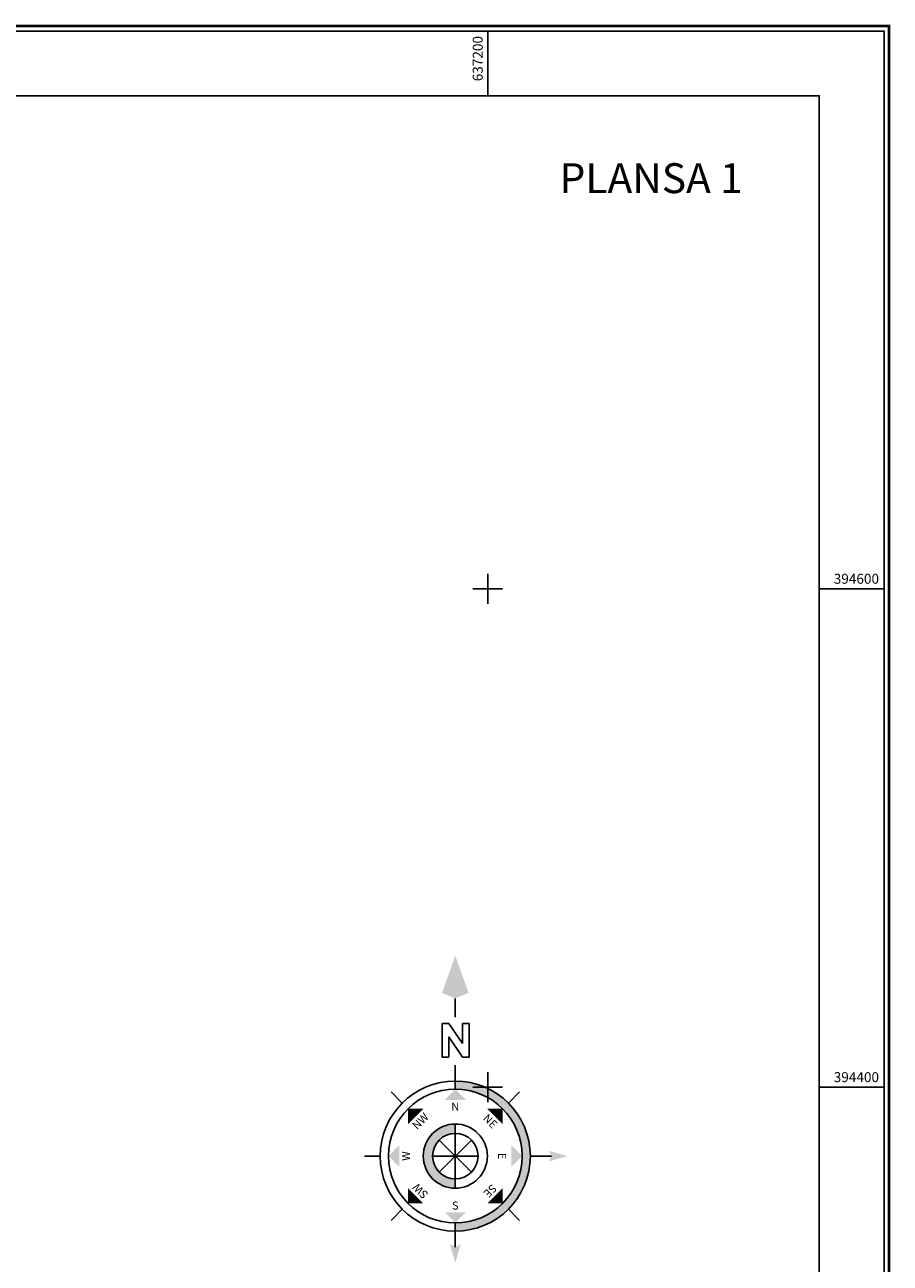
# Model space of a CAD drawing. Units: inches. Extents: x 634487 to 637362, y 392186 to 394826.
# Drawn here: x 637014 to 637362, y 394329 to 394826 of the extents above; entities that cross this region are included whole.
import ezdxf
from ezdxf.enums import TextEntityAlignment as Align

# ---------------------------------------------------------------- set-up
doc = ezdxf.new("R2010")
doc.units = ezdxf.units.IN
doc.header["$LTSCALE"] = 0.5
for name, color, linetype in [('45815_CADRUL_PLANSEI', 7, 'Continuous'), ('46108_CADRUL_PLANSEI', 7, 'Continuous'), ('HASURI_IMOBILE', 255, 'Continuous')]:
    doc.layers.add(name, color=color, linetype=linetype)
doc.styles.add('ROMANS', font='ROMANS.SHX')
doc.styles.add('STANDARD_TOPO', font='romans.shx', dxfattribs={"oblique": 10})
doc.styles.add('TIMES_NEW_ROMAN', font='times.ttf')

# ---------------------------------------------------------------- blocks, each defined once
blk = doc.blocks.new('asd')
h = blk.add_hatch(color=256)
h.paths.add_polyline_path([(644584.27, 369105.52, -0.414214), (644569.52, 369090.77), (644569.52, 369088.96, 0.414214), (644586.08, 369105.52, 0.414214), (644569.52, 369122.08), (644569.52, 369120.27, -0.414214)])
h.paths.add_polyline_path([(644569.52, 369110.53), (644569.52, 369112.6, 0.414214), (644562.44, 369105.52, 0.414214), (644569.52, 369098.44), (644569.52, 369100.52, -0.414214), (644564.51, 369105.52, -0.414214)])
for p, q in [((644569.52, 369136.2), (644569.52, 369140.32)), ((644566.61, 369127.36), (644566.61, 369134.79)), ((644566.61, 369134.79), (644568.1, 369134.79)), ((644568.1, 369134.79), (644571.07, 369130.33)), ((644571.07, 369130.33), (644571.07, 369134.79)), ((644571.07, 369134.79), (644572.56, 369134.79)), ((644572.56, 369134.79), (644572.56, 369127.36)), ((644568.1, 369131.82), (644568.1, 369127.36)), ((644571.07, 369127.36), (644568.1, 369131.82)), ((644568.1, 369127.36), (644566.61, 369127.36)), ((644572.56, 369127.36), (644571.07, 369127.36)), ((644569.52, 369122.08), (644569.52, 369125.58)), ((644569.52, 369122.08), (644569.52, 369120.27)), ((644557.81, 369117.23), (644555.34, 369119.7)), ((644581.23, 369117.23), (644583.7, 369119.7)), ((644569.52, 369110.53), (644569.52, 369112.6)), ((644569.52, 369100.52), (644569.52, 369110.53)), ((644569.52, 369110.53), (644569.52, 369100.52)), ((644565.98, 369101.98), (644573.06, 369109.06)), ((644573.06, 369101.98), (644565.98, 369109.06)), ((644573.06, 369109.06), (644565.98, 369101.98)), ((644565.98, 369109.06), (644573.06, 369101.98)), ((644552.96, 369105.52), (644549.46, 369105.52)), ((644564.51, 369105.52), (644574.52, 369105.52)), ((644574.52, 369105.52), (644564.51, 369105.52)), ((644586.08, 369105.52), (644590.74, 369105.52)), ((644569.52, 369100.52), (644569.52, 369098.44)), ((644557.81, 369093.81), (644555.34, 369091.34)), ((644581.23, 369093.81), (644583.7, 369091.34)), ((644569.52, 369088.96), (644569.52, 369090.77)), ((644569.52, 369088.96), (644569.52, 369085.46))]:
    blk.add_line(p, q)
for radius in [16.56, 14.75, 7.08, 5.01]:
    blk.add_circle((644569.52, 369105.52), radius)
for points in [[(644569.52, 369149.76), (644566.57, 369141.5), (644569.52, 369140.32)], [(644569.52, 369140.32), (644572.47, 369141.5), (644569.52, 369149.76)], [(644569.52, 369120.27), (644571.88, 369117.91), (644567.16, 369117.91)], [(644559.09, 369115.95), (644562.43, 369115.95), (644559.09, 369112.61)], [(644579.95, 369115.95), (644579.95, 369112.61), (644576.61, 369115.95)], [(644554.77, 369105.52), (644557.13, 369107.88), (644557.13, 369103.16)], [(644584.27, 369105.52), (644581.91, 369103.16), (644581.91, 369107.88)], [(644590.15, 369106.7), (644590.74, 369105.52), (644594.28, 369105.52)], [(644594.28, 369105.52), (644590.15, 369104.34), (644590.74, 369105.52)], [(644559.09, 369095.09), (644559.09, 369098.43), (644562.43, 369095.09)], [(644579.95, 369095.09), (644576.61, 369095.09), (644579.95, 369098.43)], [(644569.52, 369090.77), (644567.16, 369093.13), (644571.88, 369093.13)], [(644569.52, 369081.92), (644568.34, 369086.05), (644569.52, 369085.46)], [(644570.7, 369086.05), (644569.52, 369085.46), (644569.52, 369081.92)]]:
    blk.add_solid(points)
at = {"style": 'ROMANS'}
for s, rotation, p in [('NW', 45, (644562.43, 369112.61)), ('NE', 315, (644576.6, 369112.6)), ('W', 90, (644559.49, 369105.52)), ('E', 270, (644578.96, 369105.52)), ('SW', 135, (644562.43, 369098.43)), ('SE', 225, (644576.6, 369098.44))]:
    blk.add_text(s, height=1.77, rotation=rotation, dxfattribs=at).set_placement(p, align=Align.CENTER)
for s, p in [('N', (644569.52, 369115.55)), ('S', (644569.52, 369093.72))]:
    blk.add_text(s, height=1.77, dxfattribs=at).set_placement(p, align=Align.CENTER)

msp = doc.modelspace()

# ---------------------------------------------------------------- linework, layer by layer
at = {"layer": '45815_CADRUL_PLANSEI', "color": 0}
for p, q in [((635677.07, 394823.8), (637359.07, 394823.8)), ((637359.07, 394823.8), (637359.07, 392445.8))]:
    msp.add_line(p, q, dxfattribs=at)
at = {"layer": '45815_CADRUL_PLANSEI', "color": 0, "const_width": 1}
msp.add_lwpolyline([(635675.07, 392443.8), (637361.07, 392443.8), (637361.07, 394825.8), (635675.07, 394825.8)], close=True, dxfattribs=at)
at = {"layer": '45815_CADRUL_PLANSEI', "color": 0}
for points in [[(635677.07, 392445.8), (637359.07, 392445.8), (637359.07, 394823.8), (635677.07, 394823.8)], [(635703.07, 392471.8), (637333.07, 392471.8), (637333.07, 394797.8), (635703.07, 394797.8)]]:
    msp.add_lwpolyline(points, close=True, dxfattribs=at)
at = {"layer": 'HASURI_IMOBILE', "color": 0}
for p, q in [((637200, 394797.8), (637200, 394823.8)), ((637200, 394594), (637200, 394606)), ((637194, 394600), (637206, 394600)), ((637333.07, 394600), (637359.07, 394600)), ((637200, 394394), (637200, 394406)), ((637194, 394400), (637206, 394400)), ((637333.07, 394400), (637359.07, 394400))]:
    msp.add_line(p, q, dxfattribs=at)

# ---------------------------------------------------------------- block references
at = {"layer": '46108_CADRUL_PLANSEI', "xscale": 1.81875, "yscale": 1.81875, "zscale": 1.81875}
msp.add_blockref('asd', (-535123.81, -276938.34), dxfattribs=at)

# ---------------------------------------------------------------- texts
at = {"layer": '46108_CADRUL_PLANSEI', "style": 'TIMES_NEW_ROMAN'}
msp.add_text('PLANSA 1', height=12, dxfattribs=at).set_placement((637228.83, 394764.75), align=Align.MIDDLE_LEFT)
at = {"layer": 'HASURI_IMOBILE', "color": 0, "style": 'STANDARD_TOPO'}
msp.add_text('637200', height=4, rotation=90, dxfattribs=at).set_placement((637198, 394821.8), align=Align.RIGHT)
for s, p in [('394600', (637357.07, 394602)), ('394400', (637357.07, 394402))]:
    msp.add_text(s, height=4, dxfattribs=at).set_placement(p, align=Align.RIGHT)

doc.saveas('drawing.dxf')
